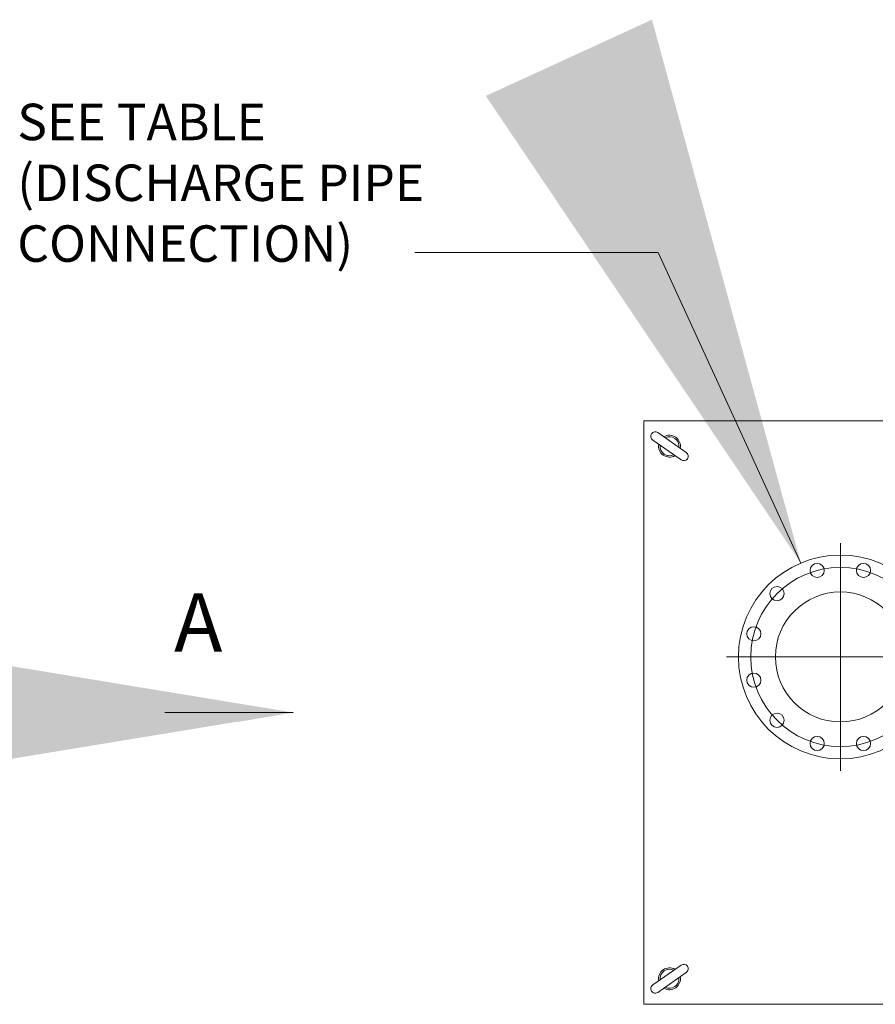
# Model space of a CAD drawing. Units: inches. Extents: x 492 to 815, y 222 to 414.
# Drawn here: x 608 to 654, y 360 to 414 of the extents above; entities that cross this region are included whole.
import ezdxf

# ---------------------------------------------------------------- set-up
doc = ezdxf.new("R2010")
doc.units = ezdxf.units.IN
doc.header["$MEASUREMENT"] = 0
doc.linetypes.add('CENTER', pattern=[50.8, 31.75, -6.35, 6.35, -6.35])
doc.layers.get('0').update_dxf_attribs({"lineweight": 15})
doc.styles.add('ADESK1', font='romans.shx', dxfattribs={"bigfont": 'whgdtxt.shx'})
doc.dimstyles.new('JIS A05', dxfattribs={"dimtxt": 50, "dimasz": 30, "dimexe": 2, "dimexo": 0, "dimgap": 10, "dimtad": 1, "dimdec": 1, "dimdsep": 46, "dimtxsty": 'Standard', "dimcen": 3, "dimclrd": 256, "dimclre": 256, "dimclrt": 256, "dimazin": 2, "dimtm": 1e-09, "dimtfac": 0.7, "dimtdec": 1, "dimtmove": 0, "dimatfit": 3, "dimfxl": 1, "dimlwd": -1, "dimlwe": -1, "dimarcsym": 0})

# ---------------------------------------------------------------- blocks, each defined once
blk = doc.blocks.new('6in adapter TOP')
at = {"linetype": 'CENTER'}
for p, q in [((0, -6.142), (0, 6.142)), ((-6.142, 0), (6.142, 0))]:
    blk.add_line(p, q, dxfattribs=at)
at = {"ltscale": 5}
blk.add_line((0, 3.507), (0, -3.507), dxfattribs=at)
for centre, radius in [((0, 0), 5.5), ((-1.251, 4.669), 0.383), ((1.251, 4.669), 0.383), ((-3.418, 3.418), 0.383), ((3.418, 3.418), 0.383), ((0, 0), 3.507), ((-4.669, 1.251), 0.383), ((4.669, 1.251), 0.383), ((-4.669, -1.251), 0.383), ((4.669, -1.251), 0.383), ((-3.418, -3.418), 0.383), ((3.418, -3.418), 0.383), ((-1.251, -4.669), 0.383), ((1.251, -4.669), 0.383)]:
    blk.add_circle(centre, radius, dxfattribs=at)
at = {"linetype": 'CENTER'}
blk.add_circle((0, 0), 4.833, dxfattribs=at)

msp = doc.modelspace()

# ---------------------------------------------------------------- linework, layer by layer
at = {"ltscale": 5}
for p, q in [((684.502, 391.948), (641.195, 391.948)), ((641.195, 391.948), (641.195, 360.452)), ((641.195, 360.452), (684.502, 360.452))]:
    msp.add_line(p, q, dxfattribs=at)
at = {"linetype": 'CENTER', "lineweight": 5, "ltscale": 3}
msp.add_line((651.793, 373.291), (651.793, 385.102), dxfattribs=at)
for points in [[(641.666, 390.905, -1), (641.948, 391.308), (643.48, 390.236, -1), (643.198, 389.833), (641.666, 390.905)], [(641.666, 361.496, 1), (641.948, 361.093), (643.48, 362.165, 1), (643.198, 362.568), (641.666, 361.496)]]:
    msp.add_lwpolyline(points, format="xyb")
for centre, radius, start, end in [((642.573, 390.571), 0.591, 349.6243, 120.3757), ((642.573, 390.571), 0.514, 353.5905, 116.4095), ((642.573, 390.571), 0.591, 169.6243, 300.3757), ((642.573, 390.571), 0.514, 173.5905, 296.4095), ((642.573, 361.83), 0.591, 59.6243, 190.3757), ((642.573, 361.83), 0.514, 63.5905, 186.4095), ((642.573, 361.83), 0.591, 239.6243, 10.3757), ((642.573, 361.83), 0.514, 243.5905, 6.4095)]:
    msp.add_arc(centre, radius, start, end)
for points in [[(619.271, 376.689), (622.273, 376.2), (619.275, 375.689)], [(619.271, 376.689, 1), (622.273, 376.2, 1), (619.275, 375.689, 1)], [(619.271, 376.689, 2), (622.273, 376.2, 2), (619.275, 375.689, 2)], [(619.271, 376.689, 3), (622.273, 376.2, 3), (619.275, 375.689, 3)]]:
    msp.add_solid(points)

# ---------------------------------------------------------------- block references
msp.add_blockref('6in adapter TOP', (651.793, 379.197))

# ---------------------------------------------------------------- texts
at = {"style": 'ADESK1'}
for s, insert, char_height, width, attachment_point in [('{\\fTimes New Roman|b0|i0|c0|p18;SEE TABLE^J(DISCHARGE PIPE CONNECTION)}', (607.383, 404.788), 1.9685, 36.36118, 4), ('{\\fTimes New Roman|b1|i0|c0|p18;A}', (615.839, 382.632), 3.1496, 13.21295, 1)]:
    msp.add_mtext(s, dxfattribs=dict(at, insert=insert, char_height=char_height, width=width, attachment_point=attachment_point))

# ---------------------------------------------------------------- leaders
msp.add_leader([(649.661, 384.267), (641.965, 401.031), (628.841, 401.031)], dimstyle='JIS A05')
at = {"color": 4, "lineweight": 30}
for points in [[(622.273, 376.2), (615.336, 376.2)], [(622.273, 376.2, 1), (615.336, 376.2, 1)], [(622.273, 376.2, 2), (615.336, 376.2, 2)], [(622.273, 376.2, 3), (615.336, 376.2, 3)]]:
    msp.add_leader(points, dimstyle='JIS A05', dxfattribs=at)

doc.saveas('drawing.dxf')
